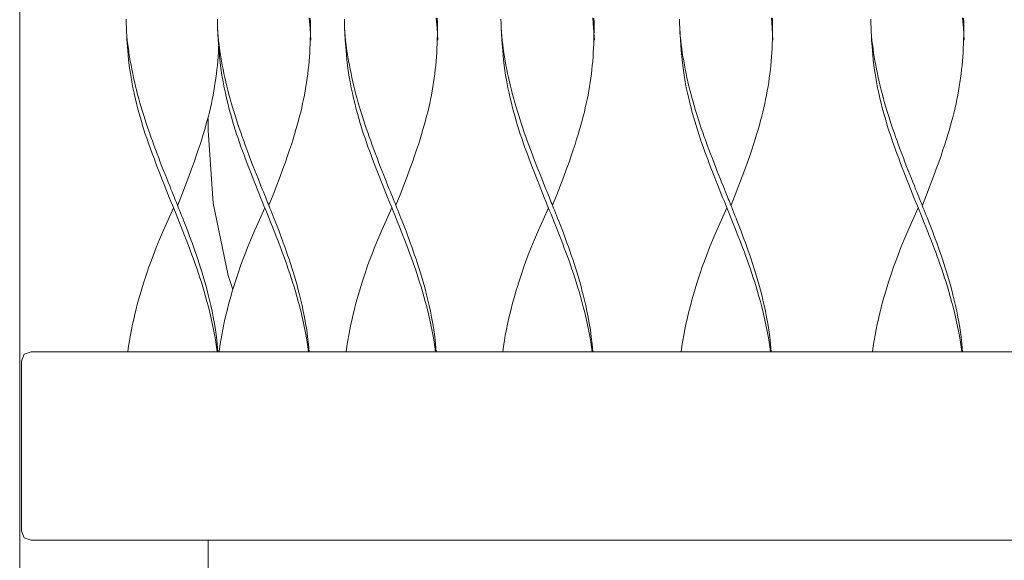
# Model space of a CAD drawing. Units: inches. Extents: x 0 to 16.8, y 0 to 19.3.
# Drawn here: x 11.5 to 12.4, y 5.5 to 6 of the extents above; entities that cross this region are included whole.
import ezdxf

# ---------------------------------------------------------------- set-up
doc = ezdxf.new("R2010")
doc.units = ezdxf.units.IN
doc.header["$LTSCALE"] = 0.03937
doc.header["$MEASUREMENT"] = 0
doc.layers.get('0').update_dxf_attribs({"lineweight": 0})

# ---------------------------------------------------------------- blocks, each defined once
blk = doc.blocks.new('SaccaroPoltronaMaoriVLE')
for points in [[(11.69871, 5.53529), (11.69871, 4.90644), (11.69675, 4.90054), (11.69084, 4.89857), (11.54911, 4.89857), (11.5432, 4.90054), (11.54123, 4.90644), (11.54123, 7.49262), (11.5432, 7.49853), (11.54914, 7.50058)], [(11.78383, 5.97165), (11.78391, 5.96805), (11.78394, 5.96444), (11.78393, 5.96083), (11.78389, 5.95722), (11.78381, 5.95361), (11.78369, 5.95001), (11.78353, 5.94641), (11.78334, 5.94282), (11.7831, 5.93924), (11.78283, 5.93566), (11.78251, 5.93208), (11.78214, 5.92851), (11.78172, 5.92495), (11.78126, 5.9214), (11.78074, 5.91785), (11.78018, 5.9143), (11.77957, 5.91076), (11.77891, 5.90723), (11.77821, 5.90369), (11.77746, 5.90016), (11.77667, 5.89663), (11.77583, 5.89309), (11.77494, 5.88953), (11.77399, 5.88591), (11.77297, 5.88221), (11.77188, 5.8784), (11.7707, 5.87445), (11.76942, 5.87034), (11.76805, 5.86603), (11.76656, 5.86149), (11.76491, 5.85663), (11.76307, 5.85134), (11.76098, 5.84554), (11.75861, 5.83912), (11.75591, 5.83198), (11.75284, 5.82401), (11.74935, 5.81514)], [(11.88989, 5.97165), (11.88997, 5.96805), (11.89, 5.96444), (11.88999, 5.96083), (11.88995, 5.95722), (11.88986, 5.95361), (11.88975, 5.95001), (11.88959, 5.94641), (11.8894, 5.94282), (11.88916, 5.93924), (11.88889, 5.93566), (11.88856, 5.93208), (11.8882, 5.92851), (11.88778, 5.92495), (11.88732, 5.9214), (11.8868, 5.91785), (11.88624, 5.9143), (11.88563, 5.91076), (11.88497, 5.90723), (11.88427, 5.90369), (11.88352, 5.90016), (11.88273, 5.89663), (11.88189, 5.89309), (11.881, 5.88953), (11.88005, 5.88591), (11.87903, 5.88221), (11.87794, 5.8784), (11.87676, 5.87445), (11.87548, 5.87034), (11.87411, 5.86603), (11.87261, 5.86149), (11.87097, 5.85663), (11.86912, 5.85134), (11.86704, 5.84554), (11.86467, 5.83912), (11.86197, 5.83198), (11.8589, 5.82401), (11.85541, 5.81514)], [(12.02064, 5.97165), (12.02072, 5.96805), (12.02076, 5.96444), (12.02075, 5.96083), (12.0207, 5.95722), (12.02062, 5.95361), (12.0205, 5.95001), (12.02035, 5.94641), (12.02015, 5.94282), (12.01992, 5.93924), (12.01964, 5.93566), (12.01932, 5.93208), (12.01895, 5.92851), (12.01854, 5.92495), (12.01807, 5.9214), (12.01756, 5.91785), (12.017, 5.9143), (12.01638, 5.91076), (12.01573, 5.90723), (12.01502, 5.90369), (12.01428, 5.90016), (12.01348, 5.89663), (12.01265, 5.89309), (12.01176, 5.88953), (12.01081, 5.88591), (12.00979, 5.88221), (12.00869, 5.8784), (12.00751, 5.87445), (12.00624, 5.87034), (12.00486, 5.86603), (12.00337, 5.86149), (12.00172, 5.85663), (11.99988, 5.85134), (11.99779, 5.84554), (11.99542, 5.83912), (11.99272, 5.83198), (11.98965, 5.82401), (11.98616, 5.81514)], [(12.16964, 5.97165), (12.16972, 5.96805), (12.16976, 5.96444), (12.16975, 5.96083), (12.1697, 5.95722), (12.16962, 5.95361), (12.1695, 5.95001), (12.16935, 5.94641), (12.16915, 5.94282), (12.16892, 5.93924), (12.16864, 5.93566), (12.16832, 5.93208), (12.16795, 5.92851), (12.16754, 5.92495), (12.16707, 5.9214), (12.16656, 5.91785), (12.166, 5.9143), (12.16539, 5.91076), (12.16473, 5.90723), (12.16403, 5.90369), (12.16328, 5.90016), (12.16248, 5.89663), (12.16165, 5.89309), (12.16076, 5.88953), (12.15981, 5.88591), (12.15879, 5.88221), (12.15769, 5.8784), (12.15651, 5.87445), (12.15524, 5.87034), (12.15386, 5.86603), (12.15237, 5.86149), (12.15072, 5.85663), (12.14888, 5.85134), (12.1468, 5.84554), (12.14443, 5.83912), (12.14173, 5.83198), (12.13865, 5.82401), (12.13516, 5.81514)], [(12.32935, 5.97165), (12.32943, 5.96805), (12.32946, 5.96444), (12.32945, 5.96083), (12.32941, 5.95722), (12.32932, 5.95361), (12.32921, 5.95001), (12.32905, 5.94641), (12.32886, 5.94282), (12.32862, 5.93924), (12.32835, 5.93566), (12.32802, 5.93208), (12.32766, 5.92851), (12.32724, 5.92495), (12.32678, 5.9214), (12.32626, 5.91785), (12.3257, 5.9143), (12.32509, 5.91076), (12.32443, 5.90723), (12.32373, 5.90369), (12.32298, 5.90016), (12.32219, 5.89663), (12.32135, 5.89309), (12.32046, 5.88953), (12.31951, 5.88591), (12.31849, 5.88221), (12.3174, 5.8784), (12.31622, 5.87445), (12.31494, 5.87034), (12.31357, 5.86603), (12.31207, 5.86149), (12.31043, 5.85663), (12.30858, 5.85134), (12.3065, 5.84554), (12.30413, 5.83912), (12.30143, 5.83198), (12.29836, 5.82401), (12.29487, 5.81514)], [(11.78297, 5.97185), (11.78362, 5.96308), (11.7842, 5.95313)], [(11.88903, 5.97185), (11.88968, 5.96308), (11.89026, 5.95313)], [(12.01979, 5.97185), (12.02044, 5.96308), (12.02101, 5.95313)], [(12.16879, 5.97185), (12.16944, 5.96308), (12.17001, 5.95313)], [(12.32849, 5.97185), (12.32914, 5.96308), (12.32972, 5.95313)], [(11.63005, 5.97056), (11.63013, 5.96698), (11.63027, 5.96343), (11.63048, 5.95991), (11.63076, 5.95643), (11.6311, 5.95297), (11.63149, 5.94953), (11.63194, 5.94609), (11.63244, 5.94266), (11.63299, 5.93922), (11.63358, 5.93577), (11.63421, 5.9323), (11.63488, 5.92882), (11.63559, 5.92533), (11.63634, 5.92182), (11.63713, 5.9183), (11.63796, 5.91478), (11.63882, 5.91125), (11.63973, 5.90772), (11.64068, 5.90419), (11.64167, 5.90066), (11.6427, 5.89713), (11.64376, 5.8936), (11.64485, 5.89007), (11.64598, 5.88654), (11.64713, 5.88301), (11.64832, 5.87948), (11.64953, 5.87595), (11.65077, 5.87242), (11.65203, 5.86889), (11.65331, 5.86536), (11.65462, 5.86183), (11.65594, 5.85829), (11.65729, 5.85476), (11.65865, 5.85123), (11.66002, 5.84771), (11.66138, 5.84422), (11.66273, 5.84082), (11.66403, 5.83753), (11.66529, 5.8344), (11.66646, 5.83146), (11.66755, 5.82876), (11.66852, 5.82634), (11.66938, 5.82422), (11.67013, 5.82234), (11.67081, 5.82066), (11.67144, 5.8191), (11.67204, 5.8176), (11.67264, 5.81611), (11.67326, 5.81455), (11.67394, 5.81287), (11.67468, 5.81101), (11.67549, 5.80898), (11.67637, 5.80676), (11.67731, 5.80439), (11.6783, 5.80186), (11.67934, 5.79918), (11.68043, 5.79636), (11.68155, 5.79341), (11.68271, 5.79033), (11.6839, 5.78714), (11.6851, 5.78386), (11.68631, 5.7805), (11.68752, 5.77708), (11.68873, 5.7736), (11.68992, 5.77009), (11.6911, 5.76657), (11.69224, 5.76303), (11.69336, 5.75946), (11.69446, 5.75584), (11.69554, 5.75213), (11.69661, 5.74832), (11.69766, 5.74437), (11.69871, 5.74025), (11.69976, 5.73595), (11.7008, 5.73144), (11.70183, 5.7267), (11.70282, 5.72171), (11.70377, 5.71648), (11.70465, 5.71098), (11.70545, 5.7052), (11.70615, 5.69914), (11.70673, 5.69277)], [(11.70626, 5.97056), (11.70633, 5.96698), (11.70648, 5.96343), (11.70669, 5.95991), (11.70696, 5.95643), (11.7073, 5.95297), (11.70769, 5.94953), (11.70814, 5.94609), (11.70864, 5.94266), (11.70919, 5.93922), (11.70978, 5.93577), (11.71041, 5.9323), (11.71108, 5.92882), (11.71179, 5.92533), (11.71254, 5.92182), (11.71333, 5.9183), (11.71416, 5.91478), (11.71503, 5.91125), (11.71594, 5.90772), (11.71689, 5.90419), (11.71787, 5.90066), (11.7189, 5.89713), (11.71996, 5.8936), (11.72105, 5.89007), (11.72218, 5.88654), (11.72333, 5.88301), (11.72452, 5.87948), (11.72573, 5.87595), (11.72697, 5.87242), (11.72823, 5.86889), (11.72952, 5.86536), (11.73082, 5.86183), (11.73215, 5.85829), (11.73349, 5.85476), (11.73485, 5.85123), (11.73622, 5.84771), (11.73758, 5.84422), (11.73893, 5.84082), (11.74024, 5.83753), (11.74149, 5.8344), (11.74266, 5.83146), (11.74375, 5.82876), (11.74473, 5.82634), (11.74558, 5.82422), (11.74634, 5.82234), (11.74701, 5.82066), (11.74764, 5.8191), (11.74824, 5.8176), (11.74884, 5.81611), (11.74947, 5.81455), (11.75014, 5.81287), (11.75088, 5.81101), (11.7517, 5.80898), (11.75258, 5.80676), (11.75351, 5.80439), (11.75451, 5.80186), (11.75555, 5.79918), (11.75663, 5.79636), (11.75776, 5.79341), (11.75891, 5.79033), (11.7601, 5.78714), (11.7613, 5.78386), (11.76251, 5.7805), (11.76372, 5.77708), (11.76493, 5.7736), (11.76613, 5.77009), (11.7673, 5.76657), (11.76844, 5.76303), (11.76956, 5.75946), (11.77066, 5.75584), (11.77174, 5.75213), (11.77281, 5.74832), (11.77386, 5.74437), (11.77491, 5.74025), (11.77596, 5.73595), (11.777, 5.73144), (11.77803, 5.7267), (11.77903, 5.72171), (11.77997, 5.71648), (11.78086, 5.71098), (11.78165, 5.7052), (11.78235, 5.69914), (11.78294, 5.69277)], [(11.81232, 5.97056), (11.81239, 5.96698), (11.81253, 5.96343), (11.81274, 5.95991), (11.81302, 5.95643), (11.81336, 5.95297), (11.81375, 5.94953), (11.8142, 5.94609), (11.8147, 5.94266), (11.81525, 5.93922), (11.81584, 5.93577), (11.81647, 5.9323), (11.81714, 5.92882), (11.81785, 5.92533), (11.8186, 5.92182), (11.81939, 5.9183), (11.82022, 5.91478), (11.82109, 5.91125), (11.822, 5.90772), (11.82294, 5.90419), (11.82393, 5.90066), (11.82496, 5.89713), (11.82602, 5.8936), (11.82711, 5.89007), (11.82824, 5.88654), (11.82939, 5.88301), (11.83058, 5.87948), (11.83179, 5.87595), (11.83303, 5.87242), (11.83429, 5.86889), (11.83558, 5.86536), (11.83688, 5.86183), (11.83821, 5.85829), (11.83955, 5.85476), (11.84091, 5.85123), (11.84228, 5.84771), (11.84364, 5.84422), (11.84499, 5.84082), (11.8463, 5.83753), (11.84755, 5.8344), (11.84872, 5.83146), (11.84981, 5.82876), (11.85078, 5.82634), (11.85164, 5.82422), (11.8524, 5.82234), (11.85307, 5.82066), (11.8537, 5.8191), (11.8543, 5.8176), (11.8549, 5.81611), (11.85552, 5.81455), (11.8562, 5.81287), (11.85694, 5.81101), (11.85776, 5.80898), (11.85863, 5.80676), (11.85957, 5.80439), (11.86056, 5.80186), (11.86161, 5.79918), (11.86269, 5.79636), (11.86382, 5.79341), (11.86497, 5.79033), (11.86616, 5.78714), (11.86736, 5.78386), (11.86857, 5.7805), (11.86978, 5.77708), (11.87099, 5.7736), (11.87219, 5.77009), (11.87336, 5.76657), (11.8745, 5.76303), (11.87562, 5.75946), (11.87672, 5.75584), (11.8778, 5.75213), (11.87887, 5.74832), (11.87992, 5.74437), (11.88097, 5.74025), (11.88202, 5.73595), (11.88306, 5.73144), (11.88409, 5.7267), (11.88509, 5.72171), (11.88603, 5.71648), (11.88691, 5.71098), (11.88771, 5.7052), (11.88841, 5.69914), (11.889, 5.69277)], [(11.94307, 5.97056), (11.94315, 5.96698), (11.94329, 5.96343), (11.9435, 5.95991), (11.94377, 5.95643), (11.94411, 5.95297), (11.94451, 5.94953), (11.94496, 5.94609), (11.94546, 5.94266), (11.946, 5.93922), (11.94659, 5.93577), (11.94722, 5.9323), (11.94789, 5.92882), (11.9486, 5.92533), (11.94935, 5.92182), (11.95014, 5.9183), (11.95097, 5.91478), (11.95184, 5.91125), (11.95275, 5.90772), (11.9537, 5.90419), (11.95469, 5.90066), (11.95571, 5.89713), (11.95677, 5.8936), (11.95787, 5.89007), (11.95899, 5.88654), (11.96015, 5.88301), (11.96133, 5.87948), (11.96255, 5.87595), (11.96378, 5.87242), (11.96505, 5.86889), (11.96633, 5.86536), (11.96764, 5.86183), (11.96896, 5.85829), (11.9703, 5.85476), (11.97166, 5.85123), (11.97303, 5.84771), (11.9744, 5.84422), (11.97574, 5.84082), (11.97705, 5.83753), (11.9783, 5.8344), (11.97948, 5.83146), (11.98056, 5.82876), (11.98154, 5.82634), (11.9824, 5.82422), (11.98315, 5.82234), (11.98383, 5.82066), (11.98445, 5.8191), (11.98506, 5.8176), (11.98566, 5.81611), (11.98628, 5.81455), (11.98695, 5.81287), (11.9877, 5.81101), (11.98851, 5.80898), (11.98939, 5.80676), (11.99033, 5.80439), (11.99132, 5.80186), (11.99236, 5.79918), (11.99345, 5.79636), (11.99457, 5.79341), (11.99573, 5.79033), (11.99691, 5.78714), (11.99811, 5.78386), (11.99932, 5.7805), (12.00054, 5.77708), (12.00175, 5.7736), (12.00294, 5.77009), (12.00411, 5.76657), (12.00526, 5.76303), (12.00638, 5.75946), (12.00748, 5.75584), (12.00856, 5.75213), (12.00962, 5.74832), (12.01068, 5.74437), (12.01173, 5.74025), (12.01277, 5.73595), (12.01382, 5.73144), (12.01484, 5.7267), (12.01584, 5.72171), (12.01679, 5.71648), (12.01767, 5.71098), (12.01847, 5.7052), (12.01917, 5.69914), (12.01975, 5.69277)], [(12.09207, 5.97056), (12.09215, 5.96698), (12.09229, 5.96343), (12.0925, 5.95991), (12.09278, 5.95643), (12.09311, 5.95297), (12.09351, 5.94953), (12.09396, 5.94609), (12.09446, 5.94266), (12.09501, 5.93922), (12.0956, 5.93577), (12.09623, 5.9323), (12.0969, 5.92882), (12.09761, 5.92533), (12.09835, 5.92182), (12.09914, 5.9183), (12.09997, 5.91478), (12.10084, 5.91125), (12.10175, 5.90772), (12.1027, 5.90419), (12.10369, 5.90066), (12.10471, 5.89713), (12.10577, 5.8936), (12.10687, 5.89007), (12.10799, 5.88654), (12.10915, 5.88301), (12.11033, 5.87948), (12.11155, 5.87595), (12.11279, 5.87242), (12.11405, 5.86889), (12.11533, 5.86536), (12.11664, 5.86183), (12.11796, 5.85829), (12.1193, 5.85476), (12.12066, 5.85123), (12.12203, 5.84771), (12.1234, 5.84422), (12.12475, 5.84082), (12.12605, 5.83753), (12.1273, 5.8344), (12.12848, 5.83146), (12.12957, 5.82876), (12.13054, 5.82634), (12.1314, 5.82422), (12.13215, 5.82234), (12.13283, 5.82066), (12.13346, 5.8191), (12.13406, 5.8176), (12.13466, 5.81611), (12.13528, 5.81455), (12.13595, 5.81287), (12.1367, 5.81101), (12.13751, 5.80898), (12.13839, 5.80676), (12.13933, 5.80439), (12.14032, 5.80186), (12.14136, 5.79918), (12.14245, 5.79636), (12.14357, 5.79341), (12.14473, 5.79033), (12.14591, 5.78714), (12.14711, 5.78386), (12.14833, 5.7805), (12.14954, 5.77708), (12.15075, 5.7736), (12.15194, 5.77009), (12.15311, 5.76657), (12.15426, 5.76303), (12.15538, 5.75946), (12.15648, 5.75584), (12.15756, 5.75213), (12.15862, 5.74832), (12.15968, 5.74437), (12.16073, 5.74025), (12.16177, 5.73595), (12.16282, 5.73144), (12.16385, 5.7267), (12.16484, 5.72171), (12.16579, 5.71648), (12.16667, 5.71098), (12.16747, 5.7052), (12.16817, 5.69914), (12.16875, 5.69277)], [(12.25178, 5.97056), (12.25185, 5.96698), (12.25199, 5.96343), (12.2522, 5.95991), (12.25248, 5.95643), (12.25282, 5.95297), (12.25321, 5.94953), (12.25366, 5.94609), (12.25416, 5.94266), (12.25471, 5.93922), (12.2553, 5.93577), (12.25593, 5.9323), (12.2566, 5.92882), (12.25731, 5.92533), (12.25806, 5.92182), (12.25885, 5.9183), (12.25968, 5.91478), (12.26055, 5.91125), (12.26146, 5.90772), (12.2624, 5.90419), (12.26339, 5.90066), (12.26442, 5.89713), (12.26548, 5.8936), (12.26657, 5.89007), (12.2677, 5.88654), (12.26885, 5.88301), (12.27004, 5.87948), (12.27125, 5.87595), (12.27249, 5.87242), (12.27375, 5.86889), (12.27504, 5.86536), (12.27634, 5.86183), (12.27767, 5.85829), (12.27901, 5.85476), (12.28037, 5.85123), (12.28174, 5.84771), (12.2831, 5.84422), (12.28445, 5.84082), (12.28576, 5.83753), (12.28701, 5.8344), (12.28818, 5.83146), (12.28927, 5.82876), (12.29024, 5.82634), (12.2911, 5.82422), (12.29185, 5.82234), (12.29253, 5.82066), (12.29316, 5.8191), (12.29376, 5.8176), (12.29436, 5.81611), (12.29498, 5.81455), (12.29566, 5.81287), (12.2964, 5.81101), (12.29722, 5.80898), (12.29809, 5.80676), (12.29903, 5.80439), (12.30002, 5.80186), (12.30107, 5.79918), (12.30215, 5.79636), (12.30328, 5.79341), (12.30443, 5.79033), (12.30562, 5.78714), (12.30682, 5.78386), (12.30803, 5.7805), (12.30924, 5.77708), (12.31045, 5.7736), (12.31164, 5.77009), (12.31282, 5.76657), (12.31396, 5.76303), (12.31508, 5.75946), (12.31618, 5.75584), (12.31726, 5.75213), (12.31833, 5.74832), (12.31938, 5.74437), (12.32043, 5.74025), (12.32148, 5.73595), (12.32252, 5.73144), (12.32355, 5.7267), (12.32455, 5.72171), (12.32549, 5.71648), (12.32637, 5.71098), (12.32717, 5.7052), (12.32787, 5.69914), (12.32846, 5.69277)], [(11.70614, 5.69277), (11.70532, 5.6987), (11.70439, 5.70444), (11.70337, 5.70999), (11.70229, 5.71535), (11.70115, 5.7205), (11.69998, 5.72545), (11.69879, 5.73019), (11.6976, 5.73471), (11.69641, 5.73902), (11.69524, 5.74314), (11.69407, 5.74709), (11.69289, 5.7509), (11.69171, 5.7546), (11.69052, 5.75822), (11.68932, 5.76178), (11.68809, 5.76531), (11.68683, 5.76884), (11.68555, 5.77237), (11.68425, 5.77591), (11.68293, 5.77944), (11.68159, 5.78297), (11.68023, 5.7865), (11.67886, 5.79003), (11.67748, 5.79356), (11.67608, 5.79709), (11.67467, 5.80062), (11.67325, 5.80415), (11.67183, 5.80768), (11.67041, 5.81121), (11.66898, 5.81474), (11.66755, 5.81827), (11.66613, 5.8218), (11.6647, 5.82534), (11.66329, 5.82887), (11.66188, 5.8324), (11.66048, 5.83593), (11.65908, 5.83946), (11.65771, 5.84299), (11.65634, 5.84651), (11.65499, 5.85004), (11.65365, 5.85357), (11.65234, 5.85709), (11.65104, 5.86062), (11.64977, 5.86414), (11.64853, 5.86767), (11.64731, 5.8712), (11.64613, 5.87473), (11.64499, 5.87826), (11.64388, 5.88179), (11.6428, 5.88536), (11.64175, 5.88898), (11.64072, 5.89268), (11.63972, 5.8965), (11.63873, 5.90045), (11.63774, 5.90457), (11.63676, 5.90889), (11.63579, 5.91344), (11.63483, 5.91835), (11.6339, 5.92377), (11.63302, 5.92983), (11.6322, 5.93669), (11.63146, 5.94448), (11.63081, 5.95334), (11.63027, 5.96343)], [(11.78235, 5.69277), (11.78152, 5.6987), (11.78059, 5.70444), (11.77958, 5.70999), (11.77849, 5.71535), (11.77736, 5.7205), (11.77619, 5.72545), (11.77499, 5.73019), (11.7738, 5.73471), (11.77262, 5.73902), (11.77144, 5.74314), (11.77027, 5.74709), (11.7691, 5.7509), (11.76792, 5.7546), (11.76673, 5.75822), (11.76552, 5.76178), (11.76429, 5.76531), (11.76304, 5.76884), (11.76176, 5.77237), (11.76046, 5.77591), (11.75914, 5.77944), (11.75779, 5.78297), (11.75644, 5.7865), (11.75506, 5.79003), (11.75368, 5.79356), (11.75228, 5.79709), (11.75087, 5.80062), (11.74946, 5.80415), (11.74804, 5.80768), (11.74661, 5.81121), (11.74518, 5.81474), (11.74375, 5.81827), (11.74233, 5.8218), (11.74091, 5.82534), (11.73949, 5.82887), (11.73808, 5.8324), (11.73668, 5.83593), (11.73529, 5.83946), (11.73391, 5.84299), (11.73254, 5.84651), (11.73119, 5.85004), (11.72985, 5.85357), (11.72854, 5.85709), (11.72724, 5.86062), (11.72597, 5.86414), (11.72473, 5.86767), (11.72352, 5.8712), (11.72233, 5.87473), (11.72119, 5.87826), (11.72008, 5.88179), (11.719, 5.88536), (11.71795, 5.88898), (11.71693, 5.89268), (11.71592, 5.8965), (11.71493, 5.90045), (11.71394, 5.90457), (11.71297, 5.90889), (11.71199, 5.91344), (11.71103, 5.91835), (11.7101, 5.92377), (11.70922, 5.92983), (11.7084, 5.93669), (11.70766, 5.94448), (11.70701, 5.95334), (11.70648, 5.96343)], [(11.88841, 5.69277), (11.88758, 5.6987), (11.88665, 5.70444), (11.88563, 5.70999), (11.88455, 5.71535), (11.88342, 5.7205), (11.88224, 5.72545), (11.88105, 5.73019), (11.87986, 5.73471), (11.87868, 5.73902), (11.8775, 5.74314), (11.87633, 5.74709), (11.87516, 5.7509), (11.87398, 5.7546), (11.87278, 5.75822), (11.87158, 5.76178), (11.87035, 5.76531), (11.86909, 5.76884), (11.86782, 5.77237), (11.86652, 5.77591), (11.86519, 5.77944), (11.86385, 5.78297), (11.8625, 5.7865), (11.86112, 5.79003), (11.85974, 5.79356), (11.85834, 5.79709), (11.85693, 5.80062), (11.85552, 5.80415), (11.85409, 5.80768), (11.85267, 5.81121), (11.85124, 5.81474), (11.84981, 5.81827), (11.84839, 5.8218), (11.84697, 5.82534), (11.84555, 5.82887), (11.84414, 5.8324), (11.84274, 5.83593), (11.84135, 5.83946), (11.83997, 5.84299), (11.8386, 5.84651), (11.83725, 5.85004), (11.83591, 5.85357), (11.8346, 5.85709), (11.8333, 5.86062), (11.83203, 5.86414), (11.83079, 5.86767), (11.82957, 5.8712), (11.82839, 5.87473), (11.82725, 5.87826), (11.82614, 5.88179), (11.82506, 5.88536), (11.82401, 5.88898), (11.82299, 5.89268), (11.82198, 5.8965), (11.82099, 5.90045), (11.82, 5.90457), (11.81902, 5.90889), (11.81805, 5.91344), (11.81709, 5.91835), (11.81616, 5.92377), (11.81528, 5.92983), (11.81446, 5.93669), (11.81372, 5.94448), (11.81307, 5.95334), (11.81253, 5.96343)], [(12.01916, 5.69277), (12.01833, 5.6987), (12.0174, 5.70444), (12.01639, 5.70999), (12.01531, 5.71535), (12.01417, 5.7205), (12.013, 5.72545), (12.01181, 5.73019), (12.01062, 5.73471), (12.00943, 5.73902), (12.00826, 5.74314), (12.00708, 5.74709), (12.00591, 5.7509), (12.00473, 5.7546), (12.00354, 5.75822), (12.00233, 5.76178), (12.0011, 5.76531), (11.99985, 5.76884), (11.99857, 5.77237), (11.99727, 5.77591), (11.99595, 5.77944), (11.99461, 5.78297), (11.99325, 5.7865), (11.99188, 5.79003), (11.99049, 5.79356), (11.98909, 5.79709), (11.98769, 5.80062), (11.98627, 5.80415), (11.98485, 5.80768), (11.98342, 5.81121), (11.982, 5.81474), (11.98057, 5.81827), (11.97914, 5.8218), (11.97772, 5.82534), (11.9763, 5.82887), (11.97489, 5.8324), (11.97349, 5.83593), (11.9721, 5.83946), (11.97072, 5.84299), (11.96936, 5.84651), (11.968, 5.85004), (11.96667, 5.85357), (11.96535, 5.85709), (11.96406, 5.86062), (11.96279, 5.86414), (11.96154, 5.86767), (11.96033, 5.8712), (11.95915, 5.87473), (11.958, 5.87826), (11.95689, 5.88179), (11.95582, 5.88536), (11.95477, 5.88898), (11.95374, 5.89268), (11.95273, 5.8965), (11.95174, 5.90045), (11.95076, 5.90457), (11.94978, 5.90889), (11.9488, 5.91344), (11.94784, 5.91835), (11.94691, 5.92377), (11.94603, 5.92983), (11.94521, 5.93669), (11.94447, 5.94448), (11.94383, 5.95334), (11.94329, 5.96343)], [(12.16816, 5.69277), (12.16733, 5.6987), (12.16641, 5.70444), (12.16539, 5.70999), (12.16431, 5.71535), (12.16317, 5.7205), (12.162, 5.72545), (12.16081, 5.73019), (12.15962, 5.73471), (12.15843, 5.73902), (12.15726, 5.74314), (12.15608, 5.74709), (12.15491, 5.7509), (12.15373, 5.7546), (12.15254, 5.75822), (12.15133, 5.76178), (12.1501, 5.76531), (12.14885, 5.76884), (12.14757, 5.77237), (12.14627, 5.77591), (12.14495, 5.77944), (12.14361, 5.78297), (12.14225, 5.7865), (12.14088, 5.79003), (12.13949, 5.79356), (12.1381, 5.79709), (12.13669, 5.80062), (12.13527, 5.80415), (12.13385, 5.80768), (12.13242, 5.81121), (12.131, 5.81474), (12.12957, 5.81827), (12.12814, 5.8218), (12.12672, 5.82534), (12.12531, 5.82887), (12.1239, 5.8324), (12.12249, 5.83593), (12.1211, 5.83946), (12.11972, 5.84299), (12.11836, 5.84651), (12.117, 5.85004), (12.11567, 5.85357), (12.11435, 5.85709), (12.11306, 5.86062), (12.11179, 5.86414), (12.11054, 5.86767), (12.10933, 5.8712), (12.10815, 5.87473), (12.107, 5.87826), (12.10589, 5.88179), (12.10482, 5.88536), (12.10377, 5.88898), (12.10274, 5.89268), (12.10174, 5.8965), (12.10074, 5.90045), (12.09976, 5.90457), (12.09878, 5.90889), (12.0978, 5.91344), (12.09684, 5.91835), (12.09592, 5.92377), (12.09503, 5.92983), (12.09421, 5.93669), (12.09347, 5.94448), (12.09283, 5.95334), (12.09229, 5.96343)], [(12.32787, 5.69277), (12.32704, 5.6987), (12.32611, 5.70444), (12.32509, 5.70999), (12.32401, 5.71535), (12.32288, 5.7205), (12.3217, 5.72545), (12.32051, 5.73019), (12.31932, 5.73471), (12.31814, 5.73902), (12.31696, 5.74314), (12.31579, 5.74709), (12.31461, 5.7509), (12.31343, 5.7546), (12.31224, 5.75822), (12.31104, 5.76178), (12.30981, 5.76531), (12.30855, 5.76884), (12.30728, 5.77237), (12.30598, 5.77591), (12.30465, 5.77944), (12.30331, 5.78297), (12.30196, 5.7865), (12.30058, 5.79003), (12.2992, 5.79356), (12.2978, 5.79709), (12.29639, 5.80062), (12.29498, 5.80415), (12.29355, 5.80768), (12.29213, 5.81121), (12.2907, 5.81474), (12.28927, 5.81827), (12.28785, 5.8218), (12.28643, 5.82534), (12.28501, 5.82887), (12.2836, 5.8324), (12.2822, 5.83593), (12.28081, 5.83946), (12.27943, 5.84299), (12.27806, 5.84651), (12.27671, 5.85004), (12.27537, 5.85357), (12.27406, 5.85709), (12.27276, 5.86062), (12.27149, 5.86414), (12.27025, 5.86767), (12.26903, 5.8712), (12.26785, 5.87473), (12.26671, 5.87826), (12.2656, 5.88179), (12.26452, 5.88536), (12.26347, 5.88898), (12.26245, 5.89268), (12.26144, 5.8965), (12.26045, 5.90045), (12.25946, 5.90457), (12.25848, 5.90889), (12.25751, 5.91344), (12.25655, 5.91835), (12.25562, 5.92377), (12.25474, 5.92983), (12.25392, 5.93669), (12.25318, 5.94448), (12.25253, 5.95334), (12.25199, 5.96343)], [(11.70752, 5.95104), (11.70748, 5.95001), (11.70733, 5.94641), (11.70714, 5.94282), (11.7069, 5.93924), (11.70662, 5.93566), (11.7063, 5.93208), (11.70594, 5.92851), (11.70552, 5.92495), (11.70506, 5.9214), (11.70454, 5.91785), (11.70398, 5.9143), (11.70337, 5.91076), (11.70271, 5.90723), (11.70201, 5.90369), (11.70126, 5.90016), (11.70047, 5.89663), (11.69963, 5.89309), (11.69874, 5.88953), (11.69779, 5.88591), (11.69677, 5.88221), (11.69568, 5.8784), (11.69449, 5.87445), (11.69322, 5.87034), (11.69184, 5.86603), (11.69035, 5.86149), (11.68871, 5.85663), (11.68686, 5.85134), (11.68478, 5.84554), (11.68241, 5.83912), (11.67971, 5.83198), (11.67664, 5.82401), (11.67315, 5.81514)], [(11.71905, 5.74487), (11.71542, 5.75647), (11.70289, 5.81697), (11.69871, 5.87765), (11.69871, 5.88761)], [(11.66972, 5.81304), (11.66519, 5.80307), (11.66131, 5.7943), (11.65802, 5.78658), (11.65523, 5.77979), (11.65288, 5.77379), (11.65087, 5.76844), (11.64915, 5.76362), (11.64761, 5.75918), (11.64621, 5.75501), (11.64491, 5.75104), (11.6437, 5.74722), (11.64256, 5.74349), (11.64148, 5.73979), (11.64044, 5.73608), (11.63943, 5.7323), (11.63843, 5.72839), (11.63743, 5.72432), (11.63644, 5.72009), (11.63547, 5.71573), (11.63454, 5.71127), (11.63367, 5.70671), (11.63286, 5.70209), (11.63214, 5.69744), (11.63151, 5.69277)], [(11.74593, 5.81304), (11.74139, 5.80307), (11.73751, 5.7943), (11.73422, 5.78658), (11.73144, 5.77979), (11.72908, 5.77379), (11.72708, 5.76844), (11.72535, 5.76362), (11.72382, 5.75918), (11.72241, 5.75501), (11.72111, 5.75104), (11.7199, 5.74722), (11.71876, 5.74349), (11.71768, 5.73979), (11.71664, 5.73608), (11.71563, 5.7323), (11.71463, 5.72839), (11.71363, 5.72432), (11.71264, 5.72009), (11.71167, 5.71573), (11.71075, 5.71127), (11.70987, 5.70671), (11.70907, 5.70209), (11.70834, 5.69744), (11.70771, 5.69277)], [(11.85199, 5.81304), (11.84745, 5.80307), (11.84357, 5.7943), (11.84028, 5.78658), (11.83749, 5.77979), (11.83514, 5.77379), (11.83314, 5.76844), (11.83141, 5.76362), (11.82987, 5.75918), (11.82847, 5.75501), (11.82717, 5.75104), (11.82596, 5.74722), (11.82482, 5.74349), (11.82374, 5.73979), (11.8227, 5.73608), (11.82169, 5.7323), (11.82069, 5.72839), (11.81969, 5.72432), (11.8187, 5.72009), (11.81773, 5.71573), (11.81681, 5.71127), (11.81593, 5.70671), (11.81513, 5.70209), (11.8144, 5.69744), (11.81377, 5.69277)], [(11.98274, 5.81304), (11.9782, 5.80307), (11.97433, 5.7943), (11.97103, 5.78658), (11.96825, 5.77979), (11.96589, 5.77379), (11.96389, 5.76844), (11.96216, 5.76362), (11.96063, 5.75918), (11.95923, 5.75501), (11.95793, 5.75104), (11.95672, 5.74722), (11.95558, 5.74349), (11.9545, 5.73979), (11.95346, 5.73608), (11.95245, 5.7323), (11.95144, 5.72839), (11.95044, 5.72432), (11.94945, 5.72009), (11.94849, 5.71573), (11.94756, 5.71127), (11.94669, 5.70671), (11.94588, 5.70209), (11.94516, 5.69744), (11.94453, 5.69277)], [(12.13174, 5.81304), (12.1272, 5.80307), (12.12333, 5.7943), (12.12004, 5.78658), (12.11725, 5.77979), (12.1149, 5.77379), (12.11289, 5.76844), (12.11116, 5.76362), (12.10963, 5.75918), (12.10823, 5.75501), (12.10693, 5.75104), (12.10572, 5.74722), (12.10458, 5.74349), (12.1035, 5.73979), (12.10246, 5.73608), (12.10145, 5.7323), (12.10044, 5.72839), (12.09944, 5.72432), (12.09845, 5.72009), (12.09749, 5.71573), (12.09656, 5.71127), (12.09569, 5.70671), (12.09488, 5.70209), (12.09416, 5.69744), (12.09353, 5.69277)], [(12.29145, 5.81304), (12.28691, 5.80307), (12.28303, 5.7943), (12.27974, 5.78658), (12.27695, 5.77979), (12.2746, 5.77379), (12.2726, 5.76844), (12.27087, 5.76362), (12.26933, 5.75918), (12.26793, 5.75501), (12.26663, 5.75104), (12.26542, 5.74722), (12.26428, 5.74349), (12.2632, 5.73979), (12.26216, 5.73608), (12.26115, 5.7323), (12.26015, 5.72839), (12.25915, 5.72432), (12.25816, 5.72009), (12.25719, 5.71573), (12.25627, 5.71127), (12.25539, 5.70671), (12.25459, 5.70209), (12.25386, 5.69744), (12.25323, 5.69277)], [(14.55853, 5.5394), (14.55782, 5.53726), (14.55192, 5.53529), (11.55088, 5.53529), (11.54487, 5.53726), (11.54286, 5.54316), (11.54286, 5.68489), (11.54487, 5.6908), (11.55088, 5.69277), (14.55192, 5.69277), (14.55782, 5.6908), (14.55853, 5.68866)]]:
    blk.add_lwpolyline(points)

msp = doc.modelspace()

# ---------------------------------------------------------------- block references
msp.add_blockref('SaccaroPoltronaMaoriVLE', (0, 0))

doc.saveas('drawing.dxf')
